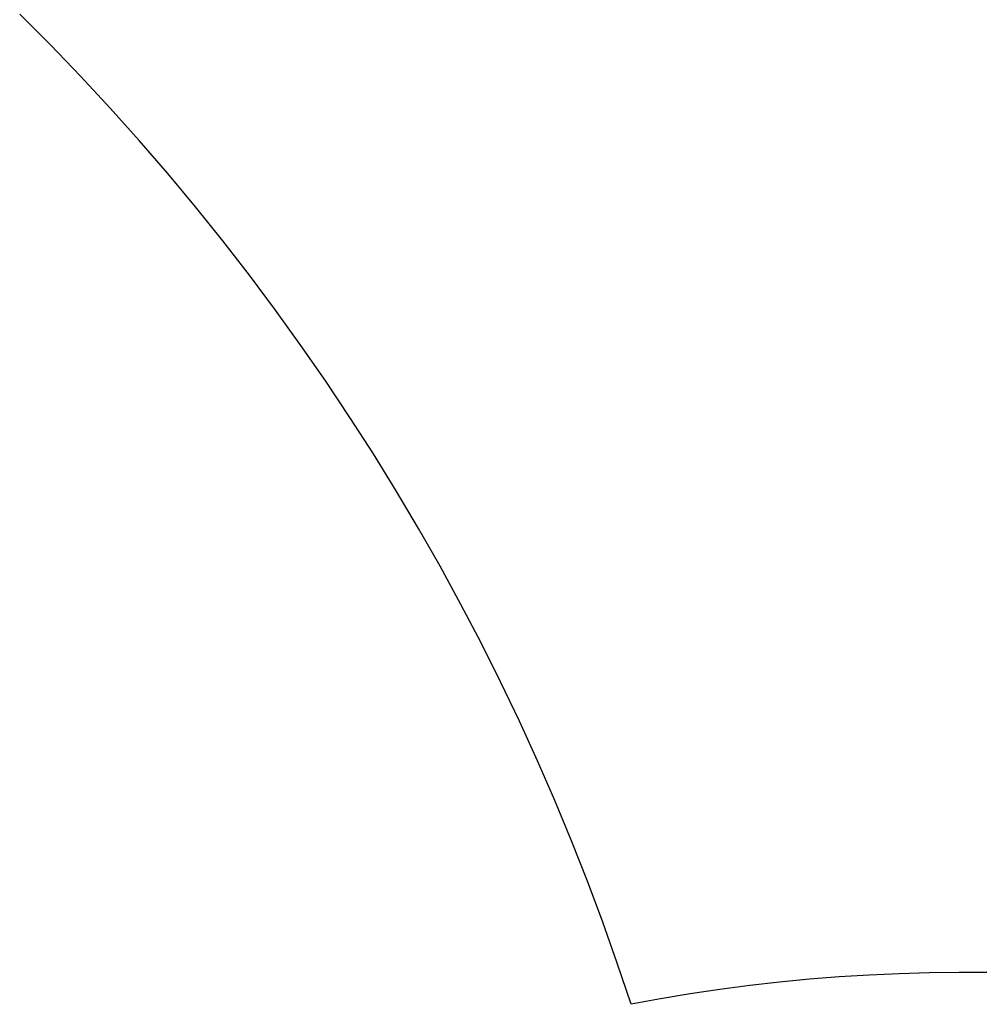
# Model space of a CAD drawing. Units: inches. Extents: x -188 to 287, y -134 to 245.
# Drawn here: x 76 to 109, y 119 to 153 of the extents above; entities that cross this region are included whole.
import ezdxf

# ---------------------------------------------------------------- set-up
doc = ezdxf.new("R2010")
doc.units = ezdxf.units.IN
doc.header["$MEASUREMENT"] = 0
doc.layers.add('Layer 1', color=7, linetype='Continuous', true_color=0xffffff)

msp = doc.modelspace()

# ---------------------------------------------------------------- linework, layer by layer
at = {"layer": 'Layer 1'}
for points in [[(77.28, 152.096, 0), (76.225, 153.154, 0)], [(78.317, 151.019, 0), (77.28, 152.096, 0)], [(79.334, 149.923, 0), (78.317, 151.019, 0)], [(80.332, 148.81, 0), (79.334, 149.923, 0)], [(81.31, 147.679, 0), (80.332, 148.81, 0)], [(82.268, 146.531, 0), (81.31, 147.679, 0)], [(83.205, 145.366, 0), (82.268, 146.531, 0)], [(84.121, 144.185, 0), (83.205, 145.366, 0)], [(85.016, 142.988, 0), (84.121, 144.185, 0)], [(85.89, 141.775, 0), (85.016, 142.988, 0)], [(86.742, 140.546, 0), (85.89, 141.775, 0)], [(87.572, 139.303, 0), (86.742, 140.546, 0)], [(88.381, 138.045, 0), (87.572, 139.303, 0)], [(89.166, 136.773, 0), (88.381, 138.045, 0)], [(89.929, 135.488, 0), (89.166, 136.773, 0)], [(90.669, 134.188, 0), (89.929, 135.488, 0)], [(91.386, 132.876, 0), (90.669, 134.188, 0)], [(92.079, 131.552, 0), (91.386, 132.876, 0)], [(92.749, 130.215, 0), (92.079, 131.552, 0)], [(93.395, 128.867, 0), (92.749, 130.215, 0)], [(94.017, 127.508, 0), (93.395, 128.867, 0)], [(94.614, 126.137, 0), (94.017, 127.508, 0)], [(95.188, 124.757, 0), (94.614, 126.137, 0)], [(95.736, 123.366, 0), (95.188, 124.757, 0)], [(96.26, 121.966, 0), (95.736, 123.366, 0)], [(96.759, 120.557, 0), (96.26, 121.966, 0)], [(97.233, 119.139, 0), (96.759, 120.557, 0)], [(104.388, 120.081, 0), (103.36, 120, 0)], [(105.418, 120.145, 0), (104.388, 120.081, 0)], [(106.448, 120.19, 0), (105.418, 120.145, 0)], [(107.479, 120.216, 0), (106.448, 120.19, 0)], [(108.511, 120.226, 0), (107.479, 120.216, 0)], [(130.558, 120.226, 0), (108.511, 120.226, 0)], [(101.308, 119.785, 0), (100.285, 119.65, 0)], [(102.333, 119.901, 0), (101.308, 119.785, 0)], [(103.36, 120, 0), (102.333, 119.901, 0)], [(99.265, 119.497, 0), (98.248, 119.327, 0)], [(100.285, 119.65, 0), (99.265, 119.497, 0)], [(98.248, 119.327, 0), (97.233, 119.139, 0)]]:
    msp.add_polyline3d(points, dxfattribs=at)

doc.saveas('drawing.dxf')
